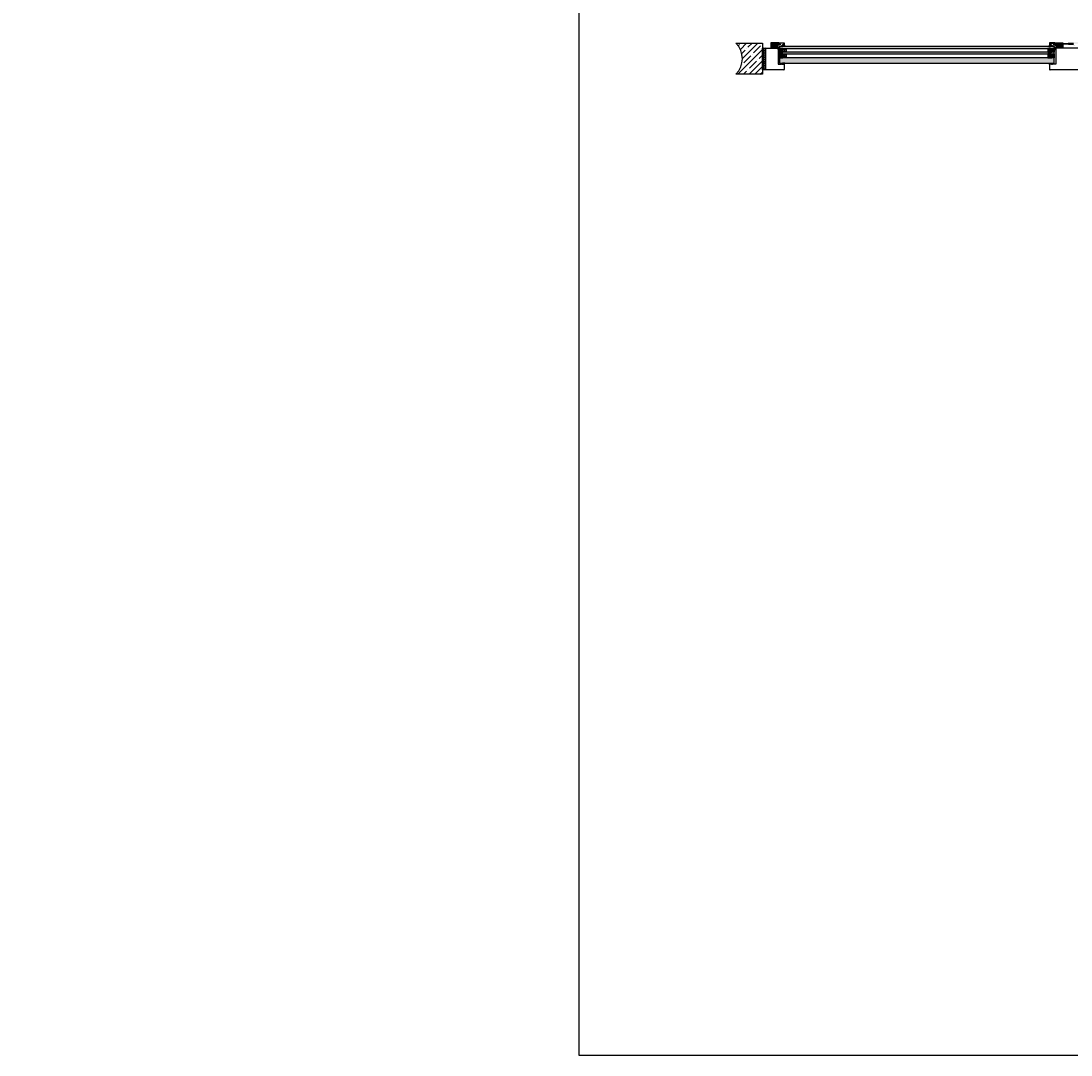
# Model space of a CAD drawing. Units: millimetres. Extents: x 0 to 83958, y -235 to 115762.
# Drawn here: x 0 to 3365, y -235 to 3080 of the extents above; entities that cross this region are included whole.
import ezdxf
from ezdxf import colors
from ezdxf.entities.mleader import LeaderData, LeaderLine
from ezdxf.math import Vec2, Vec3

# ---------------------------------------------------------------- set-up
doc = ezdxf.new("R2010")
doc.units = ezdxf.units.MM
doc.layers.get('0').update_dxf_attribs({"true_color": 0x939598})
for name, color, linetype in [('a_Beschläge_V', 150, 'Continuous'), ('Z_Bemaßung-Blau 0.10', 150, 'Continuous'), ('Z_Beschlag-Grau 0.10', 8, 'Continuous'), ('Z_Kontur-Magenta 0.35', 6, 'Continuous'), ('Z_Linie-Gelb 0.25', 2, 'Continuous'), ('Z_Schraffur-Grau 0.10', 8, 'Continuous'), ('Z_Unsichtbar-Weiß 0.05', 255, 'Continuous'), ('Z_Wand-Grün 0.5', 3, 'Continuous')]:
    doc.layers.add(name, color=color, linetype=linetype)
doc.styles.add('Sturm_Text', font='arial.ttf', dxfattribs={"height": 2.5})
pattern_1 = [(50, (-19896.413, -15944.6686), (9.1092334, -0.7969543), [0.9525, -10.4775]), (355, (-19896.413, -15944.669), (-1.762171, 9.5528423), [0.762, -8.3820292]), (100.451445, (-19895.654, -15944.735), (7.3470624, 8.7558876), [0.8095004, -8.9045122]), (46.1842, (-19896.413, -15942.129), (13.553952, -2.1021164), [1.42875, -15.71625]), (96.63556, (-19895.283, -15942.304), (11.8702067, 12.371306), [1.214251, -13.3567804]), (351.18415, (-19896.413, -15942.129), (11.870207, 12.371306), [1.1429984, -12.5729866]), (21, (-19895.143, -15942.7636), (7.5807196, -5.11326), [0.9525, -10.4775]), (326, (-19895.143, -15942.764), (3.0901014, 9.2093983), [0.762, -8.382]), (71.451445, (-19894.511, -15943.19), (10.670821, 4.0961384), [0.8095004, -8.904497]), (37.5, (-19896.413, -15944.6686), (0.15443016, 4.22775194), [0, -8.2804, 0, -8.509, 0, -8.41375]), (7.5, (-19896.413, -15944.6686), (3.3409831, 5.00902874), [0, -4.8514, 0, -8.0899, 0, -3.20675]), (327.5, (-19899.245, -15944.6686), (6.77952976, -0.2864372), [0, -3.175, 0, -9.906, 0, -13.1445]), (317.5, (-19900.515, -15944.6686), (7.4064591, 1.2713246), [0, -4.1275, 0, -6.5786, 0, -9.3345])]

# ---------------------------------------------------------------- blocks, each defined once
blk = doc.blocks.new('*U35')
at = {"layer": 'Z_Schraffur-Grau 0.10'}
h = blk.add_hatch(dxfattribs=at)
h.set_pattern_fill('ANSI35', color=256, scale=4, style=0)
h.set_pattern_definition([(45, (-370997.47, -117034.307), (-17.9605122, 17.9605122), []), (45, (-370979.51, -117034.307), (-17.9605122, 17.9605122), [31.75, -6.35, 0, -6.35])])
h.paths.add_polyline_path([(-10, 2), (-95, 2, -0.414214), (-95, -98), (-10, -98)])
at = {"layer": 'Z_Unsichtbar-Weiß 0.05'}
blk.add_arc((-145, -48), 70.7, 315, 45, dxfattribs=at)
at = {"layer": 'Z_Wand-Grün 0.5'}
blk.add_lwpolyline([(-95, 2), (-10, 2), (-10, -98), (-95, -98)], dxfattribs=at)
blk = doc.blocks.new('266 376')
at = {"layer": 'a_Beschläge_V', "ltscale": 0.2}
blk.add_line((117.5, 3440.3), (117.5, 3427.8), dxfattribs=at)
at = {"layer": 'a_Beschläge_V'}
for p, q in [((115.5, 3429.8), (119.5, 3429.8)), ((116.5, 3429.8), (116.5, 3428.6)), ((118.5, 3429.8), (118.5, 3428.6))]:
    blk.add_line(p, q, dxfattribs=at)
at = {"layer": 'a_Beschläge_V', "ltscale": 0.2}
blk.add_lwpolyline([(124.3, 3433.8), (110.8, 3433.8, -0.414214), (110.3, 3434.3), (110.3, 3437.3, -0.414214), (110.8, 3437.8), (124.3, 3437.8, -0.414214), (124.8, 3437.3), (124.8, 3434.3, -0.414214)], format="xyb", close=True, dxfattribs=at)
blk.add_lwpolyline([(121.4, 3431.8), (113.6, 3431.8), (113.6, 3433.8), (121.4, 3433.8)], close=True, dxfattribs=at)
at = {"layer": 'a_Beschläge_V'}
for points in [[(115, 3428.1), (115.5, 3428.6), (115.5, 3437.8)], [(120, 3428.1), (119.5, 3428.6), (119.5, 3437.8)], [(119.5, 3428.6), (115.5, 3428.6)]]:
    blk.add_lwpolyline(points, dxfattribs=at)
blk.add_lwpolyline([(121.6, 3431.8), (126, 3431.8, -0.414214), (126.5, 3431.3), (126.5, 3428.3, -0.414214), (126, 3427.8), (121.5, 3427.8), (121.5, 3428.1), (113.5, 3428.1), (113.5, 3427.8), (109, 3427.8, -0.414214), (108.5, 3428.3), (108.5, 3431.3, -0.414214), (109, 3431.8), (113.5, 3431.8)], format="xyb", close=True, dxfattribs=at)

msp = doc.modelspace()

# ---------------------------------------------------------------- hatches: boundary and pattern name
at = {"layer": 'Z_Schraffur-Grau 0.10', "true_color": 0xe4e3e2}
h = msp.add_hatch(color=254, dxfattribs=at)
h.dxf.hatch_style = 1
h.paths.add_polyline_path([(2403.6, 3010.4, 0.414214), (2403.1, 3009.9), (2403.1, 3000.9, 0.414214), (2403.6, 3000.4), (2407.8, 3000.4, 0.414214), (2408.3, 3000.9), (2408.3, 3001.9, 0.414214), (2407.8, 3002.4), (2405.8, 3002.4), (2405.8, 3002), (2405.1, 3002, -0.414214), (2404.6, 3002.5), (2404.6, 3008.4, -0.414214), (2405.1, 3008.9), (2420.1, 3008.9, -0.414214), (2420.6, 3008.4), (2420.6, 3002.5, -0.414214), (2420.1, 3002), (2419.4, 3002), (2419.4, 3002.4), (2417.4, 3002.4, 0.414214), (2416.9, 3001.9), (2416.9, 3000.9, 0.414214), (2417.4, 3000.4), (2421.6, 3000.4, 0.414214), (2422.1, 3000.9, -0.414214), (2422.6, 3001.4), (2424.8, 3001.4), (2424.8, 3000.4), (2425.4, 3000.6, 0.339454), (2426.1, 3001.6), (2426.1, 3002.7, 0.414214), (2425.9, 3002.9), (2422.6, 3002.9, -0.414214), (2422.1, 3003.4), (2422.1, 3008.4, -0.414214), (2422.6, 3008.9), (2427.6, 3008.9, -0.414214), (2428.1, 3008.4), (2428.1, 3006.3), (2429.1, 3006.3), (2429.1, 3010.4)])
h = msp.add_hatch(color=254, dxfattribs=at)
h.dxf.hatch_style = 1
h.paths.add_polyline_path([(2429.1, 3010.4), (2429.1, 3009.4), (2429.5, 3009, -0.198912), (2429.6, 3008.8), (2429.6, 3006.6, -0.414214), (2429.3, 3006.3), (2425.9, 3006.3, 0.131652), (2425.6, 3006.3), (2423.8, 3005.2, 1), (2424.6, 3003.9), (2425.6, 3004.4, -0.131652), (2426.1, 3004.5), (2432, 3004.5, 0.414214), (2432.5, 3005, 0.414214), (2432, 3005.5), (2431.8, 3005.5, -0.414214), (2431.5, 3005.8), (2431.5, 3008.4, -0.414214), (2432, 3008.9), (2444.1, 3008.9, -0.414214), (2444.6, 3008.4), (2444.6, 3005.2, -0.414214), (2444.1, 3004.7), (2442, 3004.7, 0.087489), (2441.8, 3004.7), (2440.4, 3004.2, 0.315299), (2440.1, 3003.7), (2440.1, 3003.1, 0.520567), (2440.5, 3002.9), (2441.4, 3003.2, -0.520567), (2442.1, 3002.7), (2442.1, 3001.9, 0.414214), (2442.6, 3001.4), (2443.6, 3001.4, 0.414214), (2444.1, 3001.9), (2444.1, 3002.9, -0.414214), (2444.6, 3003.4), (2445.6, 3003.4, 0.414214), (2446.1, 3003.9), (2446.1, 3009.9, 0.414214), (2445.6, 3010.4)])
at = {"layer": 'Z_Schraffur-Grau 0.10'}
h = msp.add_hatch(dxfattribs=at)
h.set_pattern_fill('AR-CONC', color=256, scale=0.05)
h.set_pattern_definition(pattern_1)
h.paths.add_polyline_path([(3311.1, 2998.5), (2431.1, 2998.5), (2431.1, 2992.5), (2441.1, 2992.5), (2452.1, 2992.5), (3311.1, 2992.5)])
at = {"layer": 'Z_Schraffur-Grau 0.10', "true_color": 0xe4e3e2}
h = msp.add_hatch(color=254, dxfattribs=at)
h.dxf.hatch_style = 1
h.paths.add_polyline_path([(3313.1, 3010.4), (3313.1, 3009.4), (3312.7, 3009, 0.198912), (3312.6, 3008.8), (3312.6, 3006.6, 0.414214), (3312.9, 3006.3), (3316.4, 3006.3, -0.131652), (3316.6, 3006.3), (3318.4, 3005.2, -1), (3317.6, 3003.9), (3316.6, 3004.4, 0.131652), (3316.1, 3004.5), (3310.2, 3004.5, -0.414214), (3309.7, 3005, -0.414214), (3310.2, 3005.5), (3310.4, 3005.5, 0.414214), (3310.7, 3005.8), (3310.7, 3008.4, 0.414214), (3310.2, 3008.9), (3298.1, 3008.9, 0.414214), (3297.6, 3008.4), (3297.6, 3005.2, 0.414214), (3298.1, 3004.7), (3300.3, 3004.7, -0.087489), (3300.4, 3004.7), (3301.8, 3004.2, -0.315299), (3302.1, 3003.7), (3302.1, 3003.1, -0.520567), (3301.7, 3002.9), (3300.8, 3003.2, 0.520567), (3300.1, 3002.7), (3300.1, 3001.9, -0.414214), (3299.6, 3001.4), (3298.6, 3001.4, -0.414214), (3298.1, 3001.9), (3298.1, 3002.9, 0.414214), (3297.6, 3003.4), (3296.6, 3003.4, -0.414214), (3296.1, 3003.9), (3296.1, 3009.9, -0.414214), (3296.6, 3010.4)])
h = msp.add_hatch(color=254, dxfattribs=at)
h.dxf.hatch_style = 1
h.paths.add_polyline_path([(3320.1, 3001, 0.433125), (3320.6, 3000.4), (3324.8, 3000.4, 0.42077), (3325.3, 3000.9), (3325.3, 3001.9, 0.414214), (3324.8, 3002.4), (3322.8, 3002.4), (3322.8, 3002), (3322.1, 3002, -0.414214), (3321.6, 3002.5), (3321.6, 3008.4, -0.414214), (3322.1, 3008.9), (3337.1, 3008.9, -0.41422), (3337.6, 3008.4), (3337.6, 3002.5, -0.414207), (3337.1, 3002), (3336.4, 3002), (3336.4, 3002.4), (3334.4, 3002.4, 0.414214), (3333.9, 3002), (3333.9, 3000.9, 0.414214), (3334.4, 3000.4), (3338.6, 3000.4, 0.414214), (3339.1, 3000.9), (3339.1, 3005.9, -0.414214), (3339.6, 3006.4), (3355.6, 3006.4, 0.414214), (3356.1, 3006.9), (3356.1, 3007.4, 0.414214), (3355.6, 3007.9), (3339.6, 3007.9, -0.414214), (3339.1, 3008.4), (3339.1, 3009.9, 0.414212), (3338.6, 3010.4), (3313.1, 3010.4), (3313.1, 3006.3), (3314.1, 3006.3), (3314.1, 3008.4, -0.414214), (3314.6, 3008.9), (3319.6, 3008.9, -0.414222), (3320.1, 3008.4), (3320.1, 3003.4, -0.414205), (3319.6, 3002.9), (3316.3, 3002.9, 0.414214), (3316.1, 3002.7), (3316.1, 3001.6, 0.339512), (3316.9, 3000.6), (3317.4, 3000.4), (3317.4, 3001.4), (3319.6, 3001.4, -0.399931)])
h = msp.add_hatch(color=254, dxfattribs=at)
h.dxf.hatch_style = 1
h.paths.add_polyline_path([(3392.1, 3001, -0.433125), (3391.6, 3000.4), (3387.4, 3000.4, -0.42077), (3386.9, 3000.9), (3386.9, 3001.9, -0.414214), (3387.4, 3002.4), (3389.4, 3002.4), (3389.4, 3002), (3390.1, 3002, 0.414214), (3390.6, 3002.5), (3390.6, 3008.4, 0.414214), (3390.1, 3008.9), (3375.1, 3008.9, 0.41422), (3374.6, 3008.4), (3374.6, 3002.5, 0.414207), (3375.1, 3002), (3375.8, 3002), (3375.8, 3002.4), (3377.8, 3002.4, -0.414214), (3378.3, 3002), (3378.3, 3000.9, -0.414214), (3377.8, 3000.4), (3373.6, 3000.4, -0.414214), (3373.1, 3000.9), (3373.1, 3005.9, 0.414214), (3372.6, 3006.4), (3356.6, 3006.4, -0.414214), (3356.1, 3006.9), (3356.1, 3007.4, -0.414214), (3356.6, 3007.9), (3372.6, 3007.9, 0.414214), (3373.1, 3008.4), (3373.1, 3009.9, -0.414212), (3373.6, 3010.4), (3399.1, 3010.4), (3399.1, 3006.3), (3398.1, 3006.3), (3398.1, 3008.4, 0.414214), (3397.6, 3008.9), (3392.6, 3008.9, 0.414222), (3392.1, 3008.4), (3392.1, 3003.4, 0.414205), (3392.6, 3002.9), (3395.9, 3002.9, -0.414214), (3396.1, 3002.7), (3396.1, 3001.6, -0.339512), (3395.4, 3000.6), (3394.8, 3000.4), (3394.8, 3001.4), (3392.6, 3001.4, 0.399931)])
at = {"layer": 'Z_Schraffur-Grau 0.10', "transparency": 33554687}
h = msp.add_hatch(dxfattribs=at)
h.set_pattern_fill('THERMO1', color=256, scale=15, angle=90, pattern_type=2)
h.set_pattern_definition([(251.5651, (-19897.1628, -15843.9186), (-1.86e-05, -6.00001867), [-42.69075, 4.74345]), (108.4349, (-19897.1628, -15845.4186), (1.86e-05, -6.00001867), [-42.69075, 4.74345]), (198.4349, (-19897.1628, -15843.9186), (15.00001366, 3.00000841), [14.230275, -33.203925]), (161.5651, (-19897.1628, -15845.4186), (-15.00001366, 3.00000841), [14.230275, -33.203925])])
h.paths.add_polyline_path([(2376.1, 2923.4), (2386.1, 2923.4), (2386.1, 2993.4), (2376.1, 2993.4)])
at = {"layer": 'Z_Schraffur-Grau 0.10'}
h = msp.add_hatch(dxfattribs=at)
h.set_pattern_fill('ACAD_ISO07W100', color=256, scale=0.1, angle=45)
h.set_pattern_definition([(45, (152440.61446, 36948.9099), (-0.3535533906, 0.3535533906), [0.05, -0.3])])
h.paths.add_polyline_path([(2431.1, 2992.5), (2441.1, 2992.5), (2441.1, 2980.5), (2431.1, 2980.5)])
h = msp.add_hatch(dxfattribs=at)
h.set_pattern_fill('AR-CONC', color=256, scale=0.05)
h.set_pattern_definition(pattern_1)
h.paths.add_polyline_path([(3311.1, 2980.5), (2431.1, 2980.5), (2431.1, 2974.5), (3311.1, 2974.5)])
h = msp.add_hatch(dxfattribs=at)
h.set_pattern_fill('ACAD_ISO07W100', color=256, scale=0.1, angle=45)
h.set_pattern_definition([(45, (152440.61446, 36930.9099), (-0.3535533906, 0.3535533906), [0.05, -0.3])])
h.paths.add_polyline_path([(2431.1, 2974.5), (2441.1, 2974.5), (2441.1, 2962.5), (2431.1, 2962.5)])
h = msp.add_hatch(dxfattribs=at)
h.set_pattern_fill('AR-CONC', color=256, scale=0.05)
h.set_pattern_definition(pattern_1)
h.paths.add_polyline_path([(3311.1, 2962.5), (2431.1, 2962.5), (2431.1, 2944.5), (3311.1, 2944.5)])
h = msp.add_hatch(dxfattribs=at)
h.set_pattern_fill('ACAD_ISO07W100', color=256, scale=0.1, angle=45)
h.set_pattern_definition([(45, (152918.6127, 36948.9099), (-0.3535533906, 0.3535533906), [0.05, -0.3])])
h.paths.add_polyline_path([(3311.1, 2992.5), (3301.1, 2992.5), (3301.1, 2980.5), (3311.1, 2980.5)])
h = msp.add_hatch(dxfattribs=at)
h.set_pattern_fill('ACAD_ISO07W100', color=256, scale=0.1, angle=45)
h.set_pattern_definition([(45, (152918.6127, 36930.9099), (-0.3535533906, 0.3535533906), [0.05, -0.3])])
h.paths.add_polyline_path([(3311.1, 2974.5), (3301.1, 2974.5), (3301.1, 2962.5), (3311.1, 2962.5)])

# ---------------------------------------------------------------- linework, layer by layer
msp.add_lwpolyline([(2376.1, 2993.4), (2386.1, 2993.4), (2386.1, 2923.4), (2376.1, 2923.4)], close=True)
msp.add_lwpolyline([(2376.1, 2993.4), (2386.1, 2993.4), (2386.1, 2923.4), (2376.1, 2923.4)], close=True)
at = {"layer": 'a_Beschläge_V'}
for points in [[(2417.4, 3002.4, 0.414214), (2416.9, 3001.9), (2416.9, 3000.9, 0.414214), (2417.4, 3000.4), (2421.6, 3000.4, 0.414214), (2422.1, 3000.9), (2422.1, 3000.9, -0.414214), (2422.6, 3001.4), (2424.8, 3001.4), (2424.8, 3000.4), (2425.4, 3000.6, 0.339454), (2426.1, 3001.6), (2426.1, 3002.7, 0.414214), (2425.9, 3002.9), (2422.6, 3002.9, -0.414214), (2422.1, 3003.4), (2422.1, 3008.4, -0.414214), (2422.6, 3008.9), (2427.6, 3008.9, -0.414214), (2428.1, 3008.4), (2428.1, 3006.3), (2429.1, 3006.3), (2429.1, 3010.4), (2403.6, 3010.4, 0.414214), (2403.1, 3009.9), (2403.1, 3000.9, 0.414214), (2403.6, 3000.4), (2407.8, 3000.4, 0.414214), (2408.3, 3000.9), (2408.3, 3001.9, 0.414214), (2407.8, 3002.4), (2405.8, 3002.4), (2405.8, 3002), (2405.1, 3002, -0.414214), (2404.6, 3002.5), (2404.6, 3008.4, -0.414214), (2405.1, 3008.9), (2420.1, 3008.9, -0.414214), (2420.6, 3008.4), (2420.6, 3002.5, -0.414214), (2420.1, 3002), (2419.4, 3002), (2419.4, 3002.4)], [(2425.6, 3006.3, -0.131652), (2425.9, 3006.3), (2429.3, 3006.3, 0.414214), (2429.6, 3006.6), (2429.6, 3008.8, 0.198912), (2429.5, 3009), (2429.1, 3009.4), (2429.1, 3010.4), (2445.6, 3010.4, -0.414214), (2446.1, 3009.9), (2446.1, 3003.9, -0.414214), (2445.6, 3003.4), (2444.6, 3003.4, 0.414214), (2444.1, 3002.9), (2444.1, 3001.9, -0.414214), (2443.6, 3001.4), (2442.6, 3001.4, -0.414214), (2442.1, 3001.9), (2442.1, 3002.7, 0.520567), (2441.4, 3003.2), (2440.5, 3002.9, -0.520567), (2440.1, 3003.1), (2440.1, 3003.7, -0.315299), (2440.4, 3004.2), (2441.8, 3004.7, -0.087489), (2442, 3004.7), (2444.1, 3004.7, 0.414214), (2444.6, 3005.2), (2444.6, 3008.4, 0.414214), (2444.1, 3008.9), (2432, 3008.9, 0.414214), (2431.5, 3008.4), (2431.5, 3005.8, 0.414214), (2431.8, 3005.5), (2432, 3005.5, -0.414214), (2432.5, 3005, -0.414214), (2432, 3004.5), (2426.1, 3004.5, 0.131652), (2425.6, 3004.4), (2424.6, 3003.9, -1), (2423.8, 3005.2)], [(3316.6, 3006.3, 0.131652), (3316.4, 3006.3), (3312.9, 3006.3, -0.414214), (3312.6, 3006.6), (3312.6, 3008.8, -0.198912), (3312.7, 3009), (3313.1, 3009.4), (3313.1, 3010.4), (3296.6, 3010.4, 0.414214), (3296.1, 3009.9), (3296.1, 3003.9, 0.414214), (3296.6, 3003.4), (3297.6, 3003.4, -0.414214), (3298.1, 3002.9), (3298.1, 3001.9, 0.414214), (3298.6, 3001.4), (3299.6, 3001.4, 0.414214), (3300.1, 3001.9), (3300.1, 3002.7, -0.520567), (3300.8, 3003.2), (3301.7, 3002.9, 0.520567), (3302.1, 3003.1), (3302.1, 3003.7, 0.315299), (3301.8, 3004.2), (3300.4, 3004.7, 0.087489), (3300.3, 3004.7), (3298.1, 3004.7, -0.414214), (3297.6, 3005.2), (3297.6, 3008.4, -0.414214), (3298.1, 3008.9), (3310.2, 3008.9, -0.414214), (3310.7, 3008.4), (3310.7, 3005.8, -0.414214), (3310.4, 3005.5), (3310.2, 3005.5, 0.414214), (3309.7, 3005, 0.414214), (3310.2, 3004.5), (3316.1, 3004.5, -0.131652), (3316.6, 3004.4), (3317.6, 3003.9, 1), (3318.4, 3005.2)], [(3320.6, 3000.4, -0.399579), (3320.1, 3000.9, 0.43171), (3319.6, 3001.4), (3317.4, 3001.4), (3317.4, 3000.4), (3316.9, 3000.6, -0.33957), (3316.1, 3001.6), (3316.1, 3002.7, -0.414214), (3316.3, 3002.9), (3319.6, 3002.9, 0.414214), (3320.1, 3003.4), (3320.1, 3008.4, 0.414149), (3319.6, 3008.9), (3314.6, 3008.9, 0.414214), (3314.1, 3008.4), (3314.1, 3006.3), (3313.1, 3006.3), (3313.1, 3010.4), (3338.6, 3010.4, -0.414235), (3339.1, 3009.9), (3339.1, 3008.4, 0.414214), (3339.6, 3007.9), (3355.6, 3007.9, -0.414214), (3356.1, 3007.4), (3356.1, 3006.9, -0.414214), (3355.6, 3006.4), (3339.6, 3006.4, 0.414214), (3339.1, 3005.9), (3339.1, 3000.9, -0.414287), (3338.6, 3000.4), (3334.4, 3000.4, -0.414214), (3333.9, 3000.9), (3333.9, 3002, -0.414214), (3334.4, 3002.4), (3336.4, 3002.4), (3336.4, 3002), (3337.1, 3002, 0.414214), (3337.6, 3002.5), (3337.6, 3008.4, 0.414226), (3337.1, 3008.9), (3322.1, 3008.9, 0.414214), (3321.6, 3008.4), (3321.6, 3002.5, 0.414214), (3322.1, 3002), (3322.8, 3002), (3322.8, 3002.4), (3324.8, 3002.4, -0.414214), (3325.3, 3001.9), (3325.3, 3000.9, -0.407687), (3324.8, 3000.4)]]:
    msp.add_lwpolyline(points, format="xyb", close=True, dxfattribs=at)
for points in [[(2432.5, 3005), (2432.2, 3005.7), (2432.5, 3005), (2432.2, 3005.7), (2432.1, 3005.7), (2432.2, 3006.1), (2432.4, 3006.3), (2432.6, 3006.2), (2433.1, 3005.7), (2433.2, 3004.8), (2432.7, 3004.1), (2431.9, 3003.8), (2426.3, 3003.8), (2424.9, 3003.2), (2424.1, 3003.1), (2423.2, 3003.5), (2422.7, 3004.6), (2423.3, 3005.8), (2424.3, 3006.3), (2424.7, 3006.2), (2424.6, 3005.8), (2423.8, 3005.3), (2423.3, 3004.7), (2423.6, 3003.9), (2424.2, 3003.6), (2424.7, 3003.8), (2426.1, 3004.5), (2431.9, 3004.5), (2432, 3004.5), (2432.4, 3004.7), (2432.5, 3005)], [(3309.7, 3005), (3310, 3005.7), (3309.7, 3005), (3310, 3005.7), (3310.2, 3005.7), (3310.1, 3006.1), (3309.9, 3006.3), (3309.6, 3006.2), (3309.1, 3005.7), (3309, 3004.8), (3309.5, 3004.1), (3310.3, 3003.8), (3316, 3003.8), (3317.3, 3003.2), (3318.1, 3003.1), (3319.1, 3003.5), (3319.5, 3004.6), (3318.9, 3005.8), (3318, 3006.3), (3317.5, 3006.2), (3317.6, 3005.8), (3318.4, 3005.3), (3318.9, 3004.7), (3318.6, 3003.9), (3318, 3003.6), (3317.5, 3003.8), (3316.1, 3004.5), (3310.3, 3004.5), (3310.2, 3004.5), (3309.9, 3004.7), (3309.7, 3005)]]:
    msp.add_lwpolyline(points, dxfattribs=at)
msp.add_lwpolyline([(3372.6, 3007.9), (3356.6, 3007.9, 0.414214), (3356.1, 3007.4), (3356.1, 3006.9, 0.414214), (3356.6, 3006.4), (3372.6, 3006.4, -0.414214)], format="xyb", dxfattribs=at)
at = {"layer": 'Z_Beschlag-Grau 0.10'}
for points in [[(2435.7, 2999.9, 0.009455), (2440.9, 3003, -0.124735), (2441.1, 3003), (2441.3, 3003, -0.378585), (2441.6, 3002.7), (2441.8, 3001.7, 0.378585), (2442.1, 3001.4), (2444.2, 3001.4, 0.451558), (2444.5, 3001.8), (2444.3, 3002.7, -0.390403), (2444.6, 3003), (2446, 3003.3, -0.329741), (2446.3, 3003.1, 0.087781), (2447.6, 3000.8, -0.602332), (2446.8, 2998.4), (2444.3, 2998.4, -0.050966), (2444, 2998.5), (2442.1, 2999.2, -0.109518), (2441.6, 2999.4), (2441, 2999.8, 0.409418), (2440.3, 2999.7, -0.194535), (2439.8, 2999.4), (2436.1, 2998.5, -0.85352)], [(3306.6, 2999.9, -0.009455), (3301.3, 3003, 0.124735), (3301.2, 3003), (3300.9, 3003, 0.378585), (3300.6, 3002.7), (3300.5, 3001.7, -0.378585), (3300.2, 3001.4), (3298.1, 3001.4, -0.451558), (3297.8, 3001.8), (3297.9, 3002.7, 0.390403), (3297.6, 3003), (3296.2, 3003.3, 0.329741), (3295.9, 3003.1, -0.087781), (3294.6, 3000.8, 0.602332), (3295.4, 2998.4), (3297.9, 2998.4, 0.050966), (3298.2, 2998.5), (3300.2, 2999.2, 0.109518), (3300.6, 2999.4), (3301.2, 2999.8, -0.409418), (3301.9, 2999.7, 0.194535), (3302.4, 2999.4), (3306.1, 2998.5, 0.85352)]]:
    msp.add_lwpolyline(points, format="xyb", close=True, dxfattribs=at)
for points in [[(2435.3, 2999), (2439.8, 3001.3, -0.102636), (2440.2, 3001.4), (2440.6, 3001.4, -0.161367), (2441.2, 3001.2), (2441.9, 3000.4, 0.165829), (2442.4, 3000.1), (2444.2, 2999.5, 0.050966), (2444.4, 2999.4), (2447.3, 2999.4)], [(2447.6, 2998.9), (2447.2, 2999.7, 0.145471), (2446.8, 3000.1, -0.064697), (2446.2, 3000.4, 0.183984), (2445.6, 3000.7), (2441.7, 3000.7)], [(3294.6, 2998.9), (3295, 2999.7, -0.145471), (3295.4, 3000.1, 0.064697), (3296, 3000.4, -0.183984), (3296.6, 3000.7), (3300.5, 3000.7)], [(3306.9, 2999), (3302.4, 3001.3, 0.102636), (3302, 3001.4), (3301.6, 3001.4, 0.161367), (3301, 3001.2), (3300.3, 3000.4, -0.165829), (3299.8, 3000.1), (3298.1, 2999.5, -0.050966), (3297.9, 2999.4), (3294.9, 2999.4)]]:
    msp.add_lwpolyline(points, format="xyb", dxfattribs=at)
at = {"layer": 'Z_Kontur-Magenta 0.35'}
for p, q in [((2404.1, 2993.5), (2404.1, 2996.5)), ((2404.1, 2996.5), (2425.6, 2996.4)), ((2426.1, 2995.9), (2426.1, 2941.4)), ((3316.1, 2995.9), (3316.1, 2941.4)), ((3338.1, 2996.5), (3316.6, 2996.4)), ((3338.1, 2993.5), (3338.1, 2996.5)), ((2386.1, 2924.4), (2386.1, 2992.4)), ((2387.1, 2993.4), (2404.6, 2993.5)), ((2404.6, 2993.5), (2426.1, 2993.5)), ((3396.1, 2993.4), (3316.1, 2993.5)), ((2426.1, 2941.4), (2436.6, 2941.4)), ((2439.6, 2941.4), (2436.6, 2941.4)), ((2439.6, 2941.4), (2445.4, 2941.4)), ((2445.4, 2941.4), (2446.1, 2940.7)), ((2446.1, 2940.7), (2446.1, 2924.9)), ((3296.8, 2941.4), (3296.1, 2940.7)), ((3296.8, 2941.4), (3296.1, 2940.7)), ((3296.1, 2940.7), (3296.1, 2924.9)), ((3302.6, 2941.4), (3296.8, 2941.4)), ((3302.6, 2941.4), (3296.8, 2941.4)), ((3302.6, 2941.4), (3305.6, 2941.4)), ((3316.1, 2941.4), (3305.6, 2941.4)), ((3316.1, 2941.4), (3305.6, 2941.4)), ((2444.6, 2923.4), (2387.1, 2923.4)), ((3414.6, 2923.4), (3297.6, 2923.4))]:
    msp.add_line(p, q, dxfattribs=at)
msp.add_lwpolyline([(1788, -234.6), (12788, -234.6), (12788, 8765.4), (1788, 8765.4)], close=True, dxfattribs=at)
msp.add_lwpolyline([(1788, -234.6), (12788, -234.6), (12788, 8765.4), (1788, 8765.4)], close=True, dxfattribs=at)
for centre, radius, start, end in [((2425.6, 2995.9), 0.5, 0, 90), ((2425.6, 2995.9), 0.5, 0, 90), ((3316.6, 2995.9), 0.5, 90, 180), ((3316.6, 2995.9), 0.5, 90, 180), ((2387.1, 2992.4), 1, 90.025, 180), ((2387.1, 2924.4), 1, 180, 270), ((2444.6, 2924.9), 1.5, 270, 0), ((3297.6, 2924.9), 1.5, 180, 270)]:
    msp.add_arc(centre, radius, start, end, dxfattribs=at)
at = {"layer": 'Z_Linie-Gelb 0.25'}
for p, q in [((2426.1, 2988.5), (2426.1, 2995.9)), ((2431.1, 2998.5), (2431.1, 2988.5)), ((3311.1, 2998.5), (3311.1, 2988.5)), ((3316.1, 2988.5), (3316.1, 2995.9)), ((2431.1, 2988.5), (2426.1, 2988.5)), ((3311.1, 2988.5), (3316.1, 2988.5)), ((2440.1, 2941.4), (2440.1, 2944.5)), ((2447.8, 2944.5), (2440.1, 2944.5)), ((3294.4, 2944.5), (3302.1, 2944.5)), ((3296.8, 2941.4), (3296.1, 2940.7)), ((3302.1, 2941.4), (3296.8, 2941.4)), ((3302.1, 2941.4), (3302.1, 2944.5))]:
    msp.add_line(p, q, dxfattribs=at)
at = {"layer": 'Z_Linie-Gelb 0.25', "ltscale": 0.1}
for p, q in [((2431.1, 2992.5), (2431.1, 2980.5)), ((2441.1, 2992.5), (2431.1, 2992.5)), ((2431.1, 2980.5), (2441.1, 2980.5)), ((2431.1, 2974.5), (2431.1, 2962.5)), ((2441.1, 2974.5), (2431.1, 2974.5)), ((2431.1, 2962.5), (2441.1, 2962.5)), ((2441.1, 2980.5), (2441.1, 2992.5)), ((2441.1, 2980.5), (2452.1, 2992.5)), ((2441.1, 2980.5), (2441.1, 2992.5)), ((2441.1, 2992.5), (2452.1, 2992.5)), ((2452.1, 2980.5), (2441.1, 2992.5)), ((2452.1, 2980.5), (2441.1, 2980.5)), ((2441.1, 2962.5), (2441.1, 2974.5)), ((2441.1, 2962.5), (2452.1, 2974.5)), ((2441.1, 2962.5), (2441.1, 2974.5)), ((2441.1, 2974.5), (2452.1, 2974.5)), ((2452.1, 2962.5), (2441.1, 2974.5)), ((2452.1, 2962.5), (2441.1, 2962.5)), ((2452.1, 2992.5), (2452.1, 2980.5)), ((2452.1, 2974.5), (2452.1, 2962.5)), ((3301.1, 2980.5), (3290.1, 2992.5)), ((3301.1, 2992.5), (3290.1, 2992.5)), ((3290.1, 2992.5), (3290.1, 2980.5)), ((3290.1, 2980.5), (3301.1, 2992.5)), ((3290.1, 2980.5), (3301.1, 2980.5)), ((3301.1, 2962.5), (3290.1, 2974.5)), ((3301.1, 2974.5), (3290.1, 2974.5)), ((3290.1, 2974.5), (3290.1, 2962.5)), ((3290.1, 2962.5), (3301.1, 2974.5)), ((3290.1, 2962.5), (3301.1, 2962.5)), ((3301.1, 2980.5), (3301.1, 2992.5)), ((3301.1, 2992.5), (3311.1, 2992.5)), ((3301.1, 2980.5), (3301.1, 2992.5)), ((3311.1, 2980.5), (3301.1, 2980.5)), ((3301.1, 2962.5), (3301.1, 2974.5)), ((3301.1, 2974.5), (3311.1, 2974.5)), ((3301.1, 2962.5), (3301.1, 2974.5)), ((3311.1, 2962.5), (3301.1, 2962.5)), ((3311.1, 2992.5), (3311.1, 2980.5)), ((3311.1, 2974.5), (3311.1, 2962.5))]:
    msp.add_line(p, q, dxfattribs=at)
at = {"layer": 'Z_Linie-Gelb 0.25', "ltscale": 0.05}
for points in [[(2431.1, 2998.5), (2431.1, 2992.5), (3311.1, 2992.5), (3311.1, 2998.5), (2431.1, 2998.5)], [(2431.1, 2980.5), (2431.1, 2974.5), (3311.1, 2974.5), (3311.1, 2980.5), (2431.1, 2980.5)], [(2431.1, 2962.5), (2431.1, 2944.5), (3311.1, 2944.5), (3311.1, 2962.5), (2431.1, 2962.5)]]:
    msp.add_lwpolyline(points, dxfattribs=at)
at = {"layer": 'Z_Linie-Gelb 0.25'}
for centre, radius, start, end in [((2426.4, 3002.8), 6.45, 263.0934, 317.0961), ((3315.8, 3002.8), 6.45, 222.9039, 276.9066), ((2452.3, 2940.1), 6.25, 135.908, 174.1738), ((3289.9, 2940.1), 6.25, 5.8262, 44.092)]:
    msp.add_arc(centre, radius, start, end, dxfattribs=at)

# ---------------------------------------------------------------- block references
msp.add_blockref('*U35', (2386.1, 3007.4))
at = {"layer": 'a_Beschläge_V'}
for p in [(2295.1, -431.3), (3212.1, -431.3)]:
    msp.add_blockref('266 376', p, dxfattribs=at)

# ---------------------------------------------------------------- leaders
at = {"layer": 'Z_Bemaßung-Blau 0.10'}
ml = msp.add_multileader_mtext('Standard', dxfattribs=at)
ml.set_content('1', color=256, style='Sturm_Text')
ml.set_leader_properties(color=256)
ml.build(insert=Vec2(0, 0))
ml.multileader.update_dxf_attribs({"dogleg_length": 2, "scale": 2})
ctx = ml.context
ctx.base_point, ctx.scale, ctx.char_height, ctx.landing_gap_size, ctx.plane_origin = Vec3(5832.3, 1640.3), 2, 5, 4, Vec3(5823.7, 1633.6)
notes = []
notes.append((ctx, [(0, (0, 0, 0), (0, 0), (1, 0), 1, [])]))
ctx.mtext.insert, ctx.mtext.flow_direction = Vec3(5836.3, 1642.8), 5
ml = msp.add_multileader_mtext('Standard', dxfattribs=at)
ml.set_content('7', color=256, style='Sturm_Text')
ml.set_leader_properties(color=256)
ml.build(insert=Vec2(0, 0))
ml.multileader.update_dxf_attribs({"dogleg_length": 2, "scale": 2})
ctx = ml.context
ctx.base_point, ctx.scale, ctx.char_height, ctx.landing_gap_size, ctx.plane_origin = Vec3(5904.3, 1624.7), 2, 5, 4, Vec3(5895.6, 1617.9)
notes.append((ctx, [(0, (0, 0, 0), (0, 0), (1, 0), 1, [])]))
ctx.mtext.insert, ctx.mtext.flow_direction = Vec3(5908.3, 1627.2), 5
ml = msp.add_multileader_mtext('Standard', dxfattribs=at)
ml.set_content('2', color=256, style='Sturm_Text')
ml.set_leader_properties(color=256)
ml.build(insert=Vec2(0, 0))
ml.multileader.update_dxf_attribs({"dogleg_length": 2, "scale": 2})
ctx = ml.context
ctx.base_point, ctx.scale, ctx.char_height, ctx.landing_gap_size, ctx.plane_origin = Vec3(5865, 1603.3), 2, 5, 4, Vec3(5856.3, 1596.5)
notes.append((ctx, [(0, (0, 0, 0), (0, 0), (1, 0), 1, [])]))
ctx.mtext.insert, ctx.mtext.flow_direction = Vec3(5869, 1605.8), 5
for ctx, leaders in notes:
    for number, flags, end, landing, length, lines in leaders:
        leader = LeaderData()
        leader.index, (leader.has_last_leader_line, leader.has_dogleg_vector, leader.attachment_direction) = number, flags
        leader.last_leader_point, leader.dogleg_vector, leader.dogleg_length = Vec3(end), Vec3(landing), length
        for number, points, colour, breaks in lines:
            line = LeaderLine()
            line.index, line.vertices, line.color, line.breaks = number, Vec3.list(points), colors.encode_raw_color(colour), breaks
            leader.lines.append(line)
        ctx.leaders.append(leader)

doc.saveas('drawing.dxf')
